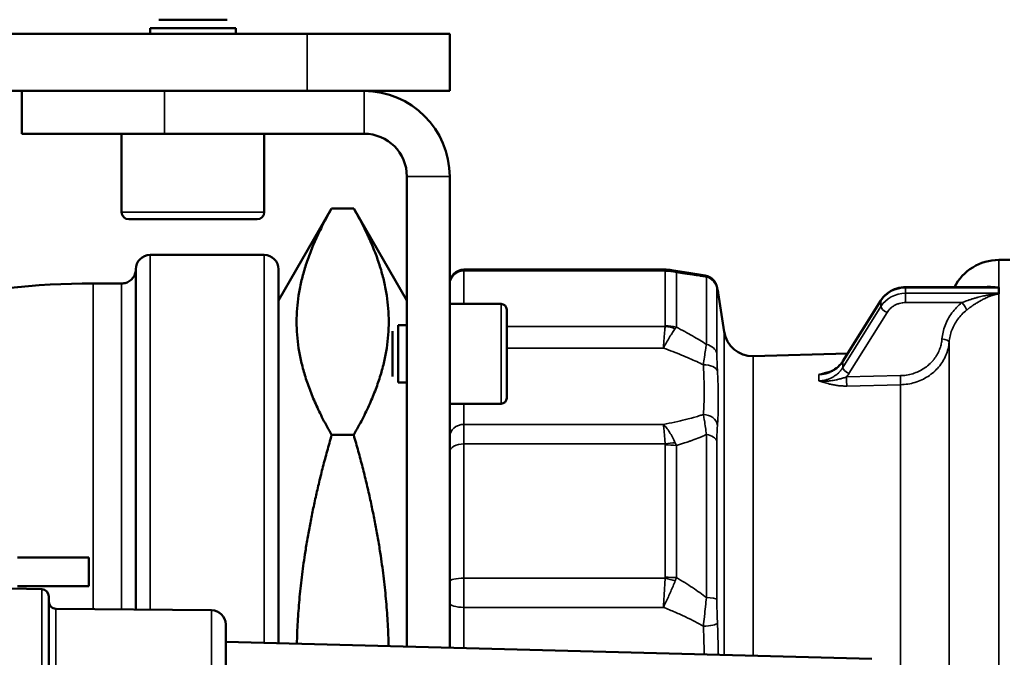
# Model space of a CAD drawing. Units: millimetres. Extents: x 3823 to 5749, y 5871 to 7156.
# Drawn here: x 4411 to 4480, y 6084 to 6129 of the extents above; entities that cross this region are included whole.
import ezdxf

# ---------------------------------------------------------------- set-up
doc = ezdxf.new("R2010")
doc.units = ezdxf.units.MM
doc.header["$LTSCALE"] = 5
doc.layers.add('Sichtbar (ISO)', color=7, linetype='CONTINUOUS', lineweight=50)
doc.layers.add('Sichtbar schmal (ISO)', color=7, linetype='CONTINUOUS', lineweight=35)

msp = doc.modelspace()

# ---------------------------------------------------------------- linework, layer by layer
at = {"layer": 'Sichtbar (ISO)'}
for p, q in [((4425.593, 6128.623), (4420.793, 6128.623)), ((4426.193, 6128.023), (4420.193, 6128.023)), ((4420.193, 6128.023), (4420.193, 6127.623)), ((4426.193, 6128.023), (4426.193, 6127.623)), ((4431.193, 6127.623), (4406.193, 6127.623)), ((4441.193, 6127.623), (4431.193, 6127.623)), ((4441.193, 6127.623), (4441.193, 6123.623)), ((4431.193, 6123.623), (4406.193, 6123.623)), ((4411.193, 6120.623), (4411.193, 6123.623)), ((4431.193, 6123.623), (4441.193, 6123.623)), ((4411.193, 6120.623), (4421.193, 6120.623)), ((4418.193, 6120.623), (4418.193, 6115.123)), ((4421.193, 6120.623), (4435.193, 6120.623)), ((4428.193, 6120.623), (4428.193, 6115.123)), ((4438.193, 6117.623), (4438.193, 6084.651)), ((4441.193, 6117.623), (4441.193, 6084.573)), ((4429.193, 6108.923), (4432.92, 6115.377)), ((4434.467, 6115.377), (4432.92, 6115.377)), ((4438.193, 6108.923), (4434.467, 6115.377)), ((4427.693, 6114.623), (4418.693, 6114.623)), ((4420.193, 6112.123), (4428.193, 6112.123)), ((4480.453, 6111.771), (4479.693, 6111.771)), ((4419.193, 6111.123), (4419.193, 6087.255)), ((4429.193, 6084.887), (4429.193, 6111.123)), ((4456.252, 6111.097), (4442.193, 6111.097)), ((4416.193, 6110.123), (4418.193, 6110.123)), ((4460.432, 6106.739), (4460.023, 6109.471)), ((4478.99, 6109.861), (4473.15, 6109.861)), ((4478.99, 6109.861), (4478.99, 6109.861)), ((4479.693, 6109.823), (4479.693, 6109.628)), ((4479.693, 6109.628), (4479.693, 6109.434)), ((4441.193, 6108.69), (4444.793, 6108.69)), ((4471.427, 6108.936), (4468.759, 6104.682)), ((4445.193, 6108.29), (4445.193, 6102.09)), ((4437.593, 6107.19), (4437.593, 6103.19)), ((4437.593, 6107.19), (4438.193, 6107.19)), ((4437.193, 6106.79), (4437.193, 6103.59)), ((4462.462, 6105.036), (4469.09, 6105.209)), ((4437.593, 6103.19), (4438.193, 6103.19)), ((4441.193, 6101.69), (4444.793, 6101.69)), ((4434.467, 6099.5), (4432.92, 6099.5)), ((4415.908, 6090.908), (4410.908, 6090.908)), ((4415.908, 6090.908), (4415.908, 6088.908)), ((4412.606, 6088.677), (4407.593, 6088.808)), ((4410.908, 6088.908), (4415.908, 6088.908)), ((4413.093, 6082.308), (4413.093, 6088.177)), ((4424.502, 6087.209), (4413.589, 6087.304)), ((4425.493, 6086.209), (4425.493, 6077.656)), ((4425.493, 6084.984), (4470.776, 6083.798))]:
    msp.add_line(p, q, dxfattribs=at)
for centre, radius, start, end in [((4435.193, 6117.623), 6, 0, 90), ((4435.193, 6117.623), 3, 0, 90), ((4418.693, 6115.123), 0.5, 180, 270), ((4427.693, 6115.123), 0.5, 270, 0), ((4420.193, 6111.123), 1, 90, 180), ((4428.193, 6111.123), 1, 0, 90), ((4479.693, 6108.271), 3.5, 90, 152.97931), ((4442.193, 6110.097), 1, 90, 179.99999), ((4444.793, 6108.29), 0.4, 0, 90), ((4462.41, 6107.035), 2, 188.5, 271.5), ((4444.793, 6102.09), 0.4, 270, 0), ((4412.593, 6088.177), 0.5, 359.99998, 88.5), ((4413.593, 6087.804), 0.5, 180.00017, 269.5), ((4424.493, 6086.209), 1, 359.99994, 89.5)]:
    msp.add_arc(centre, radius, start, end, dxfattribs=at)
for centre, major_axis, ratio, start_param, end_param in [((4479.405, 6109.361), (0.276, 0.498), 0.170525, 5.984726, 6.105259), ((4479.405, 6108.972), (0.276, 0.498), 0.170525, 5.86732, 5.984726), ((4471.851, 6108.671), (-0.424, 0.266), 0.338386, 6.28313, 6.283154)]:
    msp.add_ellipse(centre, major_axis=major_axis, ratio=ratio, start_param=start_param, end_param=end_param, dxfattribs=at)
for points, weights in [([(4432.92, 6115.377), (4428.336, 6107.439), (4432.92, 6099.5)], [1.14676302707, 1.32416788475, 1.14676302707]), ([(4434.467, 6115.377), (4439.05, 6107.439), (4434.467, 6099.5)], [1.20843300827, 1.39537824524, 1.20843300827]), ([(4432.92, 6099.5), (4430.655, 6091.654), (4430.479, 6084.853)], [1.14625518178, 1.22752123035, 1.23430119441]), ([(4436.911, 6084.685), (4436.758, 6091.563), (4434.467, 6099.5)], [1.30142085669, 1.29517415387, 1.20843300827])]:
    msp.add_rational_spline(points, weights, degree=2, dxfattribs=at)
for points, knots in [([(4418.193, 6110.123), (4418.301, 6110.123), (4418.41, 6110.141), (4418.613, 6110.209), (4418.709, 6110.26), (4418.879, 6110.388), (4418.955, 6110.466), (4419.076, 6110.641), (4419.123, 6110.739), (4419.179, 6110.932), (4419.193, 6111.028), (4419.193, 6111.123)], [0, 0, 0, 0, 0.032361, 0.032361, 0.0642068, 0.0642068, 0.096071, 0.096071, 0.1279347, 0.1279347, 0.1564185, 0.1564185, 0.1564185, 0.1564185]), ([(4459.1, 6110.676), (4459.207, 6110.659), (4459.313, 6110.623), (4459.502, 6110.524), (4459.589, 6110.459), (4459.695, 6110.349), (4459.726, 6110.312), (4459.777, 6110.242), (4459.798, 6110.209), (4459.844, 6110.129), (4459.865, 6110.083), (4459.891, 6110.017), (4459.9, 6109.992), (4459.917, 6109.937), (4459.925, 6109.911), (4459.938, 6109.858), (4459.945, 6109.832), (4459.951, 6109.806)], [0, 0, 0, 0, 0.0327085, 0.0327085, 0.0647704, 0.0647704, 0.0798699, 0.0798699, 0.0926754, 0.0926754, 0.1124232, 0.1124232, 0.1285135, 0.1285135, 0.1529967, 0.1529967, 0.1813619, 0.1813619, 0.1813619, 0.1813619]), ([(4459.951, 6109.806), (4459.97, 6109.719), (4459.985, 6109.654), (4460, 6109.589), (4460.003, 6109.572), (4460.007, 6109.556), (4460.008, 6109.552), (4460.009, 6109.548), (4460.009, 6109.547), (4460.009, 6109.546), (4460.009, 6109.546), (4460.009, 6109.546), (4460.009, 6109.546), (4460.009, 6109.546), (4460.009, 6109.546), (4460.009, 6109.546)], [0, 0, 0, 0, 0.1336823, 0.1336823, 0.2007542, 0.2007542, 0.234176, 0.234176, 0.2508001, 0.2508001, 0.259065, 0.259065, 0.2631722, 0.2631722, 0.263278, 0.263278, 0.263278, 0.263278]), ([(4459.951, 6109.806), (4459.97, 6109.719), (4459.985, 6109.654), (4460, 6109.589), (4460.003, 6109.572), (4460.007, 6109.556), (4460.008, 6109.552), (4460.009, 6109.548), (4460.009, 6109.547), (4460.009, 6109.546), (4460.009, 6109.546), (4460.009, 6109.546), (4460.009, 6109.546), (4460.009, 6109.545), (4460.009, 6109.545), (4460.009, 6109.545), (4460.009, 6109.545), (4460.009, 6109.545), (4460.009, 6109.545), (4460.01, 6109.544), (4460.01, 6109.544), (4460.01, 6109.544), (4460.01, 6109.544), (4460.01, 6109.543), (4460.01, 6109.543), (4460.01, 6109.542), (4460.01, 6109.541), (4460.013, 6109.529), (4460.015, 6109.518), (4460.02, 6109.494), (4460.022, 6109.483), (4460.023, 6109.471)], [0, 0, 0, 0, 0.1336767, 0.1336767, 0.2007459, 0.2007459, 0.2341661, 0.2341661, 0.2507896, 0.2507896, 0.2590549, 0.2590549, 0.2631656, 0.2631656, 0.2652157, 0.2652157, 0.2662621, 0.2662621, 0.2668958, 0.2668958, 0.2669745, 0.2669745, 0.2670867, 0.2670867, 0.2671754, 0.2671754, 0.2673869, 0.2673869, 0.2709424, 0.2709424, 0.2745116, 0.2745116, 0.2745116, 0.2745116]), ([(4471.427, 6108.936), (4471.537, 6109.111), (4471.678, 6109.27), (4471.999, 6109.532), (4472.183, 6109.639), (4472.574, 6109.793), (4472.787, 6109.841), (4473.05, 6109.859), (4473.1, 6109.861), (4473.15, 6109.861)], [0, 0, 0, 0, 0.0638162, 0.0638162, 0.1268969, 0.1268969, 0.1908665, 0.1908665, 0.205901, 0.205901, 0.205901, 0.205901]), ([(4479.691, 6109.408), (4479.691, 6109.406), (4479.691, 6109.405), (4479.69, 6109.402), (4479.69, 6109.4), (4479.69, 6109.398)], [0.000001679, 0.000001679, 0.000001679, 0.000001679, 0.00097601, 0.00097601, 0.002000591, 0.002000591, 0.002000591, 0.002000591]), ([(4467.615, 6103.847), (4467.818, 6103.904), (4468.012, 6103.992), (4468.353, 6104.213), (4468.505, 6104.349), (4468.675, 6104.557), (4468.719, 6104.618), (4468.759, 6104.682)], [0, 0, 0, 0, 0.0638091, 0.0638091, 0.1268975, 0.1268975, 0.1515075, 0.1515075, 0.1515075, 0.1515075])]:
    msp.add_open_spline(points, degree=3, knots=knots, dxfattribs=at)
for points in [[(4456.252, 6111.097), (4456.252, 6111.097), (4456.252, 6111.097), (4456.252, 6111.097)], [(4456.252, 6111.097), (4456.418, 6111.097), (4456.584, 6111.084), (4456.747, 6111.057)], [(4456.747, 6111.057), (4457.559, 6110.924), (4458.356, 6110.795), (4459.1, 6110.676)], [(4404.193, 6108.832), (4408.132, 6109.686), (4412.178, 6110.123), (4416.193, 6110.123)], [(4460.023, 6109.471), (4460.023, 6109.471), (4460.023, 6109.471), (4460.023, 6109.471)]]:
    msp.add_open_spline(points, degree=3, dxfattribs=at)
at = {"layer": 'Sichtbar schmal (ISO)'}
for p, q in [((4431.193, 6127.623), (4431.193, 6123.623)), ((4421.193, 6120.623), (4421.193, 6123.623)), ((4435.193, 6123.623), (4435.193, 6120.623)), ((4441.193, 6117.623), (4438.193, 6117.623)), ((4428.193, 6115.123), (4418.193, 6115.123)), ((4420.193, 6112.123), (4420.193, 6087.246)), ((4428.193, 6084.913), (4428.193, 6112.123)), ((4479.693, 6109.857), (4479.693, 6111.771)), ((4442.193, 6111.01), (4442.193, 6111.097)), ((4442.193, 6108.69), (4442.193, 6111.01)), ((4456.3, 6111.01), (4442.193, 6111.01)), ((4456.307, 6110.995), (4456.307, 6107.147)), ((4457.083, 6110.895), (4457.083, 6107.061)), ((4459.194, 6105.85), (4459.194, 6110.587)), ((4416.193, 6087.281), (4416.193, 6110.123)), ((4418.193, 6110.123), (4418.193, 6087.264)), ((4459.924, 6105.185), (4459.924, 6109.78)), ((4473.15, 6109.861), (4473.15, 6109.823)), ((4479.693, 6109.823), (4473.15, 6109.823)), ((4473.15, 6109.434), (4473.15, 6109.823)), ((4473.15, 6109.434), (4479.693, 6109.434)), ((4473.15, 6108.784), (4473.15, 6109.434)), ((4479.693, 6109.387), (4479.693, 6073.321)), ((4444.793, 6108.69), (4444.793, 6101.69)), ((4471.418, 6108.902), (4468.749, 6104.647)), ((4468.749, 6104.222), (4471.418, 6108.507)), ((4471.418, 6108.507), (4471.418, 6108.902)), ((4473.15, 6108.784), (4477.105, 6108.784)), ((4469.182, 6103.803), (4471.851, 6108.089)), ((4445.193, 6107.109), (4456.3, 6107.109)), ((4460.432, 6106.739), (4460.432, 6084.069)), ((4476.203, 6075.52), (4476.203, 6106.012)), ((4445.193, 6105.594), (4456.175, 6105.594)), ((4462.462, 6105.036), (4462.462, 6084.016)), ((4472.792, 6103.659), (4469.013, 6103.567)), ((4472.805, 6103.024), (4469.026, 6102.932)), ((4472.805, 6076.752), (4472.805, 6103.024)), ((4442.193, 6101.69), (4442.193, 6100.242)), ((4456.175, 6100.242), (4442.193, 6100.242)), ((4442.193, 6098.867), (4442.193, 6100.242)), ((4459.194, 6088.093), (4459.194, 6099.529)), ((4442.193, 6089.451), (4442.193, 6098.867)), ((4456.3, 6098.867), (4442.193, 6098.867)), ((4456.581, 6098.911), (4456.581, 6098.911)), ((4459.924, 6087.959), (4459.924, 6099.053)), ((4456.307, 6098.809), (4456.307, 6089.519)), ((4457.083, 6098.754), (4457.083, 6089.497)), ((4442.193, 6089.451), (4456.3, 6089.451)), ((4442.193, 6087.407), (4442.193, 6089.451)), ((4412.606, 6082.308), (4412.606, 6088.677)), ((4413.589, 6087.304), (4413.589, 6076.839)), ((4424.502, 6087.209), (4424.502, 6076.91)), ((4442.193, 6087.407), (4442.193, 6084.546)), ((4442.193, 6087.407), (4456.175, 6087.407))]:
    msp.add_line(p, q, dxfattribs=at)
for centre, major_axis, ratio, start_param, end_param in [((4442.193, 6110.032), (-1, 0), 0.978098, 4.712389, 6.283186), ((4456.3, 6108.075), (2.067, 2.174), 0.955479, 0.539933, 0.783022), ((4456.307, 6108.062), (3, 0.001), 0.977581, 1.308682, 1.570469), ((4458.935, 6109.634), (1, 0), 0.986535, 0.148355, 1.308996), ((4458.975, 6109.587), (-0.976, -0.219), 0.979514, 3.66179, 3.661875), ((4458.975, 6109.587), (0.976, 0.219), 0.979513, 6.20845, 6.283199), ((4473.15, 6107.98), (-2, 0), 0.921355, 4.712394, 5.759608), ((4473.15, 6107.581), (2, 0), 0.926364, 1.570802, 2.618006), ((4471.851, 6108.671), (-0.424, 0.266), 0.338386, 0, 0.204765), ((4471.851, 6108.276), (-0.424, 0.264), 0.324422, 0.203688, 1.770116), ((4477.105, 6108.597), (0.31, -0.393), 0.242665, 0.346785, 1.86939), ((4441.481, 6111.157), (-14.822, 4.04), 0.083938, 3.134984, 3.164474), ((4456.307, 6104.627), (3, 0), 0.840144, 1.309, 1.570796), ((4456.3, 6104.593), (2.783, -1.12), 0.819382, 1.646076, 1.889166), ((4458.935, 6105.065), (1, 0), 0.813243, 0.148348, 1.308996), ((4475.705, 6106.047), (0.498, -0.041), 0.373519, 0.036101, 1.601538), ((4458.975, 6103.86), (0.999, 0.053), 0.553685, 0.112325, 1.541433), ((4469.182, 6104.416), (-0.424, 0.266), 0.338386, 6.283184, 6.48795), ((4458.694, 6088.343), (9.469, 17.751), 0.191345, 5.911118, 5.966354), ((4457.525, 6089.501), (9.01, 15.496), 0.203873, 5.913672, 5.978392), ((4469.182, 6103.991), (-0.424, 0.264), 0.324422, 0.203688, 1.770121), ((4467.012, 6104.966), (2.507, -0.001), 0.927217, 5.637557, 5.759846), ((4469.013, 6103.379), (0.012, -0.5), 0.009817, 0.46313, 1.954637), ((4472.792, 6103.471), (0.012, -0.5), 0.009837, 0.462794, 1.954649), ((4458.975, 6100.105), (0.997, -0.079), 0.831562, 0.207836, 1.636939), ((4442.193, 6099.354), (-1, 0), 0.888, 4.712389, 6.283185), ((4458.935, 6098.967), (1, 0), 0.58194, 0.148355, 1.308996), ((4442.193, 6098.323), (-1, 0), 0.544441, 4.712389, 6.283186), ((4456.3, 6097.234), (2.903, 0.757), 0.531849, 1.189804, 1.43289), ((4456.307, 6097.182), (3, 0), 0.542364, 1.308969, 1.570757), ((4442.193, 6089.243), (-1, 0), 0.208143, 4.712389, 6.283186), ((4456.3, 6088.827), (2.928, -0.655), 0.203326, 1.373158, 1.616286), ((4456.307, 6088.887), (3, 0), 0.210563, 1.308997, 1.570795), ((4456.973, 6089.414), (-0.169, -0.471), 0.154924, 1.341582, 1.80246), ((4458.935, 6087.935), (1, 0), 0.163512, 0.148341, 1.308981), ((4442.193, 6087.71), (-1, 0), 0.302753, 0, 1.570796), ((4458.975, 6086.278), (0.999, 0.045), 0.196486, 4.703536, 6.132656)]:
    msp.add_ellipse(centre, major_axis=major_axis, ratio=ratio, start_param=start_param, end_param=end_param, dxfattribs=at)
for points, knots in [([(4456.3, 6111.01), (4456.291, 6111.046), (4456.275, 6111.086), (4456.258, 6111.097), (4456.252, 6111.097)], [0, 0, 0, 0, 0.25, 0.4053403, 0.4053403, 0.4053403, 0.4053403]), ([(4456.307, 6110.995), (4456.307, 6110.998), (4456.306, 6111), (4456.305, 6111.003), (4456.304, 6111.005), (4456.303, 6111.007), (4456.3, 6111.01)], [0, 0, 0, 0, 0.5, 0.5, 0.5, 0.9999985, 0.9999985, 0.9999985, 0.9999985]), ([(4457.006, 6110.956), (4456.943, 6110.995), (4456.858, 6111.034), (4456.769, 6111.053), (4456.747, 6111.057)], [0, 0, 0, 0, 0.25, 0.3299028, 0.3299028, 0.3299028, 0.3299028]), ([(4457.083, 6110.895), (4457.072, 6110.906), (4457.047, 6110.928), (4457.02, 6110.947), (4457.006, 6110.956)], [0.0000233, 0.0000233, 0.0000233, 0.0000233, 0.5, 0.9999997, 0.9999997, 0.9999997, 0.9999997]), ([(4457.083, 6110.895), (4457.284, 6110.865), (4457.479, 6110.837), (4457.667, 6110.809), (4457.79, 6110.791), (4457.91, 6110.773), (4458.027, 6110.756), (4458.09, 6110.747), (4458.152, 6110.738), (4458.213, 6110.729), (4458.388, 6110.703), (4458.558, 6110.679), (4458.721, 6110.655), (4458.8, 6110.644), (4458.878, 6110.633), (4458.954, 6110.622), (4459.036, 6110.61), (4459.115, 6110.598), (4459.194, 6110.587)], [0.0000054, 0.0000054, 0.0000054, 0.0000054, 0.25, 0.25, 0.25, 0.4130711, 0.4130711, 0.4130711, 0.5, 0.5, 0.5, 0.75, 0.75, 0.75, 0.8709058, 0.8709058, 0.8709058, 1, 1, 1, 1]), ([(4459.1, 6110.676), (4459.108, 6110.674), (4459.116, 6110.672), (4459.124, 6110.667), (4459.148, 6110.654), (4459.171, 6110.627), (4459.194, 6110.587)], [0.5567499, 0.5567499, 0.5567499, 0.5567499, 0.6666667, 0.6666667, 0.6666667, 0.9999991, 0.9999991, 0.9999991, 0.9999991]), ([(4478.515, 6109.861), (4478.549, 6109.867), (4478.582, 6109.872), (4478.615, 6109.876), (4478.667, 6109.883), (4478.717, 6109.888), (4478.765, 6109.892), (4478.813, 6109.896), (4478.859, 6109.898), (4478.903, 6109.9), (4478.947, 6109.901), (4478.989, 6109.902), (4479.029, 6109.901), (4479.069, 6109.901), (4479.108, 6109.9), (4479.145, 6109.899), (4479.182, 6109.897), (4479.217, 6109.895), (4479.252, 6109.893), (4479.286, 6109.891), (4479.319, 6109.888), (4479.351, 6109.885), (4479.383, 6109.882), (4479.414, 6109.879), (4479.444, 6109.876), (4479.474, 6109.873), (4479.503, 6109.87), (4479.531, 6109.867), (4479.558, 6109.864), (4479.585, 6109.862), (4479.611, 6109.86), (4479.638, 6109.858), (4479.664, 6109.857), (4479.692, 6109.857)], [0.3755469, 0.3755469, 0.3755469, 0.3755469, 0.4117647, 0.4117647, 0.4117647, 0.4705882, 0.4705882, 0.4705882, 0.5294118, 0.5294118, 0.5294118, 0.5882353, 0.5882353, 0.5882353, 0.6470588, 0.6470588, 0.6470588, 0.7058824, 0.7058824, 0.7058824, 0.7647059, 0.7647059, 0.7647059, 0.8235294, 0.8235294, 0.8235294, 0.8823529, 0.8823529, 0.8823529, 0.9411765, 0.9411765, 0.9411765, 1, 1, 1, 1]), ([(4459.964, 6109.734), (4459.955, 6109.774), (4459.947, 6109.802), (4459.941, 6109.818), (4459.935, 6109.834), (4459.931, 6109.838), (4459.928, 6109.832), (4459.925, 6109.825), (4459.924, 6109.807), (4459.924, 6109.78)], [0.0000003, 0.0000003, 0.0000003, 0.0000003, 0.3333333, 0.3333333, 0.3333333, 0.6666667, 0.6666667, 0.6666667, 1, 1, 1, 1]), ([(4460.023, 6109.471), (4460.023, 6109.471), (4460.023, 6109.471), (4460.023, 6109.471), (4460.023, 6109.471), (4460.021, 6109.481), (4460.017, 6109.5), (4460.012, 6109.52), (4460.006, 6109.549), (4459.997, 6109.588), (4459.988, 6109.627), (4459.977, 6109.675), (4459.964, 6109.734)], [0.4999761, 0.4999761, 0.4999761, 0.4999761, 0.5, 0.5, 0.5, 0.6666667, 0.6666667, 0.6666667, 0.8333333, 0.8333333, 0.8333333, 1, 1, 1, 1]), ([(4479.691, 6109.408), (4479.664, 6109.408), (4479.635, 6109.407), (4479.604, 6109.406), (4479.574, 6109.404), (4479.542, 6109.402), (4479.509, 6109.399), (4479.476, 6109.396), (4479.442, 6109.392), (4479.407, 6109.388), (4479.372, 6109.384), (4479.337, 6109.379), (4479.299, 6109.374), (4479.262, 6109.369), (4479.223, 6109.363), (4479.183, 6109.357), (4479.143, 6109.351), (4479.101, 6109.344), (4479.057, 6109.337), (4479.014, 6109.33), (4478.969, 6109.321), (4478.922, 6109.313), (4478.875, 6109.304), (4478.826, 6109.294), (4478.775, 6109.284), (4478.724, 6109.274), (4478.671, 6109.262), (4478.615, 6109.25), (4478.559, 6109.238), (4478.501, 6109.224), (4478.439, 6109.209), (4478.377, 6109.194), (4478.312, 6109.178), (4478.245, 6109.16), (4478.177, 6109.142), (4478.107, 6109.123), (4478.036, 6109.102), (4477.966, 6109.082), (4477.894, 6109.06), (4477.823, 6109.038), (4477.753, 6109.016), (4477.683, 6108.994), (4477.617, 6108.971), (4477.55, 6108.949), (4477.487, 6108.927), (4477.428, 6108.906), (4477.369, 6108.885), (4477.316, 6108.865), (4477.262, 6108.845), (4477.209, 6108.825), (4477.156, 6108.805), (4477.105, 6108.784)], [0.0000026, 0.0000026, 0.0000026, 0.0000026, 0.0588235, 0.0588235, 0.0588235, 0.1176471, 0.1176471, 0.1176471, 0.1764706, 0.1764706, 0.1764706, 0.2352941, 0.2352941, 0.2352941, 0.2941176, 0.2941176, 0.2941176, 0.3529412, 0.3529412, 0.3529412, 0.4117647, 0.4117647, 0.4117647, 0.4705882, 0.4705882, 0.4705882, 0.5294118, 0.5294118, 0.5294118, 0.5882353, 0.5882353, 0.5882353, 0.6470588, 0.6470588, 0.6470588, 0.7058824, 0.7058824, 0.7058824, 0.7647059, 0.7647059, 0.7647059, 0.8235294, 0.8235294, 0.8235294, 0.8823529, 0.8823529, 0.8823529, 0.9411765, 0.9411765, 0.9411765, 1, 1, 1, 1]), ([(4479.692, 6109.387), (4479.677, 6109.387), (4479.663, 6109.386), (4479.648, 6109.385), (4479.637, 6109.385), (4479.625, 6109.383), (4479.613, 6109.382), (4479.596, 6109.38), (4479.579, 6109.377), (4479.561, 6109.374), (4479.551, 6109.372), (4479.54, 6109.37), (4479.53, 6109.368), (4479.509, 6109.364), (4479.488, 6109.36), (4479.467, 6109.354), (4479.458, 6109.352), (4479.45, 6109.35), (4479.441, 6109.348), (4479.417, 6109.342), (4479.392, 6109.335), (4479.367, 6109.328), (4479.36, 6109.326), (4479.353, 6109.324), (4479.346, 6109.322), (4479.318, 6109.313), (4479.289, 6109.304), (4479.259, 6109.294), (4479.254, 6109.293), (4479.249, 6109.291), (4479.245, 6109.289), (4479.209, 6109.278), (4479.173, 6109.265), (4479.135, 6109.251), (4479.097, 6109.237), (4479.057, 6109.222), (4479.016, 6109.206), (4478.975, 6109.19), (4478.932, 6109.172), (4478.888, 6109.153), (4478.883, 6109.151), (4478.879, 6109.149), (4478.874, 6109.147), (4478.834, 6109.129), (4478.792, 6109.11), (4478.748, 6109.09), (4478.739, 6109.086), (4478.73, 6109.081), (4478.722, 6109.077), (4478.681, 6109.058), (4478.638, 6109.037), (4478.594, 6109.014), (4478.58, 6109.007), (4478.566, 6109), (4478.552, 6108.993), (4478.511, 6108.972), (4478.468, 6108.949), (4478.424, 6108.925), (4478.404, 6108.914), (4478.384, 6108.902), (4478.364, 6108.891), (4478.324, 6108.868), (4478.283, 6108.845), (4478.242, 6108.82), (4478.216, 6108.805), (4478.191, 6108.789), (4478.165, 6108.773), (4478.128, 6108.751), (4478.092, 6108.728), (4478.056, 6108.705), (4478.025, 6108.685), (4477.995, 6108.665), (4477.965, 6108.646), (4477.935, 6108.625), (4477.905, 6108.605), (4477.875, 6108.585), (4477.842, 6108.562), (4477.81, 6108.539), (4477.778, 6108.517), (4477.755, 6108.5), (4477.733, 6108.484), (4477.711, 6108.468), (4477.678, 6108.444), (4477.646, 6108.421), (4477.616, 6108.398), (4477.599, 6108.385), (4477.583, 6108.373), (4477.566, 6108.36), (4477.533, 6108.335), (4477.5, 6108.31), (4477.468, 6108.284), (4477.455, 6108.274), (4477.442, 6108.264), (4477.429, 6108.253)], [0, 0, 0, 0, 0.032494, 0.032494, 0.032494, 0.058824, 0.058824, 0.058824, 0.096068, 0.096068, 0.096068, 0.117647, 0.117647, 0.117647, 0.159519, 0.159519, 0.159519, 0.176471, 0.176471, 0.176471, 0.22288, 0.22288, 0.22288, 0.235294, 0.235294, 0.235294, 0.286275, 0.286275, 0.286275, 0.294118, 0.294118, 0.294118, 0.352941, 0.352941, 0.352941, 0.411765, 0.411765, 0.411765, 0.470588, 0.470588, 0.470588, 0.476543, 0.476543, 0.476543, 0.529412, 0.529412, 0.529412, 0.53985, 0.53985, 0.53985, 0.588235, 0.588235, 0.588235, 0.603222, 0.603222, 0.603222, 0.647059, 0.647059, 0.647059, 0.666777, 0.666777, 0.666777, 0.705882, 0.705882, 0.705882, 0.730241, 0.730241, 0.730241, 0.764706, 0.764706, 0.764706, 0.793696, 0.793696, 0.793696, 0.823529, 0.823529, 0.823529, 0.857221, 0.857221, 0.857221, 0.882353, 0.882353, 0.882353, 0.920435, 0.920435, 0.920435, 0.941176, 0.941176, 0.941176, 0.982986, 0.982986, 0.982986, 1, 1, 1, 1]), ([(4478.99, 6109.861), (4479.014, 6109.861), (4479.036, 6109.861), (4479.059, 6109.861), (4479.062, 6109.861), (4479.065, 6109.861), (4479.068, 6109.861), (4479.111, 6109.86), (4479.151, 6109.86), (4479.191, 6109.859), (4479.23, 6109.858), (4479.268, 6109.857), (4479.304, 6109.855), (4479.341, 6109.854), (4479.376, 6109.853), (4479.411, 6109.851), (4479.416, 6109.851), (4479.42, 6109.851), (4479.425, 6109.851), (4479.454, 6109.849), (4479.483, 6109.848), (4479.51, 6109.847), (4479.517, 6109.847), (4479.524, 6109.846), (4479.531, 6109.846), (4479.555, 6109.845), (4479.578, 6109.844), (4479.602, 6109.844), (4479.611, 6109.843), (4479.619, 6109.843), (4479.628, 6109.843), (4479.649, 6109.843), (4479.67, 6109.843), (4479.691, 6109.842)], [0.6118029, 0.6118029, 0.6118029, 0.6118029, 0.6424812, 0.6424812, 0.6424812, 0.6470588, 0.6470588, 0.6470588, 0.7058824, 0.7058824, 0.7058824, 0.7647059, 0.7647059, 0.7647059, 0.8235294, 0.8235294, 0.8235294, 0.8319771, 0.8319771, 0.8319771, 0.8823529, 0.8823529, 0.8823529, 0.895354, 0.895354, 0.895354, 0.9411765, 0.9411765, 0.9411765, 0.9581813, 0.9581813, 0.9581813, 0.9997873, 0.9997873, 0.9997873, 0.9997873]), ([(4479.69, 6109.398), (4479.689, 6109.396), (4479.689, 6109.392), (4479.69, 6109.389), (4479.692, 6109.387)], [0.0150829, 0.0150829, 0.0150829, 0.0150829, 0.5, 1, 1, 1, 1]), ([(4479.69, 6109.848), (4479.69, 6109.846), (4479.691, 6109.843), (4479.691, 6109.843), (4479.691, 6109.843)], [0, 0, 0, 0, 0.5, 0.8587686, 0.8587686, 0.8587686, 0.8587686]), ([(4471.851, 6108.089), (4471.883, 6108.14), (4471.918, 6108.189), (4471.956, 6108.235), (4471.963, 6108.244), (4471.97, 6108.252), (4471.977, 6108.261), (4472.019, 6108.309), (4472.065, 6108.356), (4472.114, 6108.399), (4472.119, 6108.404), (4472.124, 6108.408), (4472.13, 6108.413), (4472.184, 6108.46), (4472.243, 6108.504), (4472.305, 6108.543), (4472.367, 6108.582), (4472.432, 6108.617), (4472.499, 6108.647), (4472.567, 6108.677), (4472.636, 6108.702), (4472.708, 6108.723), (4472.714, 6108.724), (4472.719, 6108.726), (4472.725, 6108.727), (4472.791, 6108.746), (4472.859, 6108.759), (4472.927, 6108.769), (4472.937, 6108.77), (4472.947, 6108.772), (4472.957, 6108.773), (4473.021, 6108.781), (4473.085, 6108.784), (4473.15, 6108.784)], [0, 0, 0, 0, 0.120631, 0.120631, 0.120631, 0.142857, 0.142857, 0.142857, 0.271936, 0.271936, 0.271936, 0.285714, 0.285714, 0.285714, 0.428571, 0.428571, 0.428571, 0.571429, 0.571429, 0.571429, 0.714286, 0.714286, 0.714286, 0.725537, 0.725537, 0.725537, 0.857143, 0.857143, 0.857143, 0.876827, 0.876827, 0.876827, 1, 1, 1, 1]), ([(4477.105, 6108.784), (4476.971, 6108.679), (4476.72, 6108.453), (4476.39, 6108.067), (4476.119, 6107.643), (4475.909, 6107.189), (4475.767, 6106.715), (4475.718, 6106.395), (4475.705, 6106.234)], [0.0000026, 0.0000026, 0.0000026, 0.0000026, 0.1666667, 0.3333333, 0.5, 0.6666667, 0.8333333, 1, 1, 1, 1]), ([(4477.429, 6108.253), (4477.312, 6108.161), (4477.201, 6108.061), (4477.098, 6107.955), (4476.995, 6107.849), (4476.899, 6107.736), (4476.812, 6107.617), (4476.724, 6107.499), (4476.645, 6107.375), (4476.575, 6107.246), (4476.505, 6107.118), (4476.444, 6106.985), (4476.392, 6106.849), (4476.341, 6106.713), (4476.299, 6106.575), (4476.268, 6106.435), (4476.237, 6106.295), (4476.215, 6106.154), (4476.203, 6106.012)], [0, 0, 0, 0, 0.1666667, 0.1666667, 0.1666667, 0.3333333, 0.3333333, 0.3333333, 0.5, 0.5, 0.5, 0.6666667, 0.6666667, 0.6666667, 0.8333333, 0.8333333, 0.8333333, 1, 1, 1, 1]), ([(4456.175, 6105.594), (4456.248, 6105.732), (4456.394, 6106), (4456.608, 6106.365), (4456.814, 6106.687), (4456.943, 6106.869), (4457.006, 6106.951)], [0, 0, 0, 0, 0.25, 0.5, 0.75, 0.9999853, 0.9999853, 0.9999853, 0.9999853]), ([(4457.006, 6106.951), (4457.02, 6106.97), (4457.047, 6107.007), (4457.071, 6107.043), (4457.083, 6107.061)], [0, 0, 0, 0, 0.5, 0.9998577, 0.9998577, 0.9998577, 0.9998577]), ([(4459.194, 6105.85), (4459.044, 6105.948), (4458.731, 6106.144), (4458.225, 6106.443), (4457.679, 6106.748), (4457.287, 6106.956), (4457.083, 6107.061)], [0, 0, 0, 0, 0.25, 0.5, 0.75, 0.9999833, 0.9999833, 0.9999833, 0.9999833]), ([(4459.194, 6105.85), (4459.193, 6105.848), (4459.193, 6105.846), (4459.192, 6105.844), (4459.17, 6105.731), (4459.147, 6105.604), (4459.124, 6105.463), (4459.123, 6105.456), (4459.122, 6105.45), (4459.121, 6105.444), (4459.098, 6105.304), (4459.075, 6105.151), (4459.051, 6104.984), (4459.05, 6104.972), (4459.048, 6104.961), (4459.046, 6104.949), (4459.023, 6104.783), (4458.999, 6104.604), (4458.975, 6104.414)], [0.0000012, 0.0000012, 0.0000012, 0.0000012, 0.0064634, 0.0064634, 0.0064634, 0.3333333, 0.3333333, 0.3333333, 0.3477196, 0.3477196, 0.3477196, 0.6666667, 0.6666667, 0.6666667, 0.6889915, 0.6889915, 0.6889915, 0.9999959, 0.9999959, 0.9999959, 0.9999959]), ([(4475.705, 6106.234), (4475.695, 6106.118), (4475.678, 6106.004), (4475.653, 6105.891), (4475.649, 6105.87), (4475.644, 6105.85), (4475.639, 6105.83), (4475.611, 6105.714), (4475.574, 6105.598), (4475.53, 6105.486), (4475.524, 6105.47), (4475.517, 6105.454), (4475.511, 6105.439), (4475.463, 6105.323), (4475.406, 6105.211), (4475.342, 6105.102), (4475.335, 6105.091), (4475.328, 6105.08), (4475.322, 6105.068), (4475.254, 6104.957), (4475.177, 6104.851), (4475.094, 6104.749), (4475.088, 6104.742), (4475.082, 6104.735), (4475.076, 6104.728), (4474.989, 6104.624), (4474.894, 6104.526), (4474.791, 6104.435), (4474.788, 6104.432), (4474.784, 6104.428), (4474.78, 6104.425), (4474.673, 6104.33), (4474.559, 6104.244), (4474.439, 6104.165), (4474.318, 6104.086), (4474.192, 6104.016), (4474.061, 6103.955), (4473.929, 6103.893), (4473.793, 6103.841), (4473.654, 6103.798), (4473.647, 6103.796), (4473.641, 6103.794), (4473.634, 6103.792), (4473.501, 6103.752), (4473.365, 6103.721), (4473.228, 6103.699), (4473.217, 6103.697), (4473.206, 6103.695), (4473.195, 6103.694), (4473.062, 6103.674), (4472.928, 6103.662), (4472.792, 6103.659)], [0, 0, 0, 0, 0.084925, 0.084925, 0.084925, 0.1, 0.1, 0.1, 0.187807, 0.187807, 0.187807, 0.2, 0.2, 0.2, 0.290622, 0.290622, 0.290622, 0.3, 0.3, 0.3, 0.393447, 0.393447, 0.393447, 0.4, 0.4, 0.4, 0.496268, 0.496268, 0.496268, 0.5, 0.5, 0.5, 0.6, 0.6, 0.6, 0.7, 0.7, 0.7, 0.8, 0.8, 0.8, 0.804725, 0.804725, 0.804725, 0.9, 0.9, 0.9, 0.90757, 0.90757, 0.90757, 1, 1, 1, 1]), ([(4476.203, 6106.012), (4476.19, 6105.855), (4476.139, 6105.541), (4475.989, 6105.085), (4475.767, 6104.653), (4475.479, 6104.257), (4475.132, 6103.904), (4474.733, 6103.602), (4474.291, 6103.357), (4473.814, 6103.175), (4473.316, 6103.059), (4472.975, 6103.028), (4472.805, 6103.024)], [0.0000006, 0.0000006, 0.0000006, 0.0000006, 0.1, 0.2, 0.3, 0.4, 0.5, 0.6, 0.7, 0.8, 0.9, 0.9999916, 0.9999916, 0.9999916, 0.9999916]), ([(4458.975, 6104.414), (4458.827, 6104.489), (4458.516, 6104.641), (4458.007, 6104.87), (4457.452, 6105.105), (4456.845, 6105.345), (4456.405, 6105.51), (4456.175, 6105.594)], [0.0000023, 0.0000023, 0.0000023, 0.0000023, 0.2, 0.4, 0.6, 0.8, 1, 1, 1, 1]), ([(4459.924, 6105.185), (4459.924, 6105.089), (4459.925, 6104.98), (4459.928, 6104.859), (4459.931, 6104.737), (4459.935, 6104.603), (4459.941, 6104.456), (4459.947, 6104.309), (4459.955, 6104.148), (4459.964, 6103.974)], [0.0000017, 0.0000017, 0.0000017, 0.0000017, 0.3333333, 0.3333333, 0.3333333, 0.6666667, 0.6666667, 0.6666667, 1, 1, 1, 1]), ([(4458.975, 6104.414), (4458.988, 6104.186), (4458.999, 6103.962), (4459.008, 6103.744), (4459.017, 6103.527), (4459.023, 6103.314), (4459.028, 6103.108), (4459.032, 6102.901), (4459.034, 6102.7), (4459.034, 6102.506), (4459.034, 6102.312), (4459.032, 6102.124), (4459.028, 6101.942), (4459.023, 6101.76), (4459.017, 6101.585), (4459.008, 6101.417), (4458.999, 6101.249), (4458.988, 6101.089), (4458.975, 6100.937)], [0, 0, 0, 0, 0.166667, 0.166667, 0.166667, 0.333333, 0.333333, 0.333333, 0.5, 0.5, 0.5, 0.666667, 0.666667, 0.666667, 0.833333, 0.833333, 0.833333, 1, 1, 1, 1]), ([(4468.749, 6104.647), (4468.699, 6104.567), (4468.642, 6104.49), (4468.579, 6104.418), (4468.516, 6104.346), (4468.448, 6104.279), (4468.375, 6104.218), (4468.303, 6104.156), (4468.227, 6104.101), (4468.147, 6104.051), (4468.068, 6104.001), (4467.985, 6103.957), (4467.897, 6103.917), (4467.81, 6103.878), (4467.718, 6103.844), (4467.624, 6103.817), (4467.53, 6103.79), (4467.435, 6103.769), (4467.342, 6103.755), (4467.249, 6103.741), (4467.158, 6103.734), (4467.069, 6103.732)], [0.0000079, 0.0000079, 0.0000079, 0.0000079, 0.1428571, 0.1428571, 0.1428571, 0.2857143, 0.2857143, 0.2857143, 0.4285714, 0.4285714, 0.4285714, 0.5714286, 0.5714286, 0.5714286, 0.7142857, 0.7142857, 0.7142857, 0.8571429, 0.8571429, 0.8571429, 1, 1, 1, 1]), ([(4459.964, 6103.974), (4459.977, 6103.726), (4459.988, 6103.484), (4459.997, 6103.248), (4460.006, 6103.012), (4460.012, 6102.782), (4460.017, 6102.557), (4460.021, 6102.333), (4460.023, 6102.115), (4460.023, 6101.904), (4460.023, 6101.692), (4460.021, 6101.488), (4460.017, 6101.29), (4460.012, 6101.093), (4460.006, 6100.902), (4459.997, 6100.72), (4459.988, 6100.538), (4459.977, 6100.364), (4459.964, 6100.198)], [0.0000001, 0.0000001, 0.0000001, 0.0000001, 0.1666667, 0.1666667, 0.1666667, 0.3333333, 0.3333333, 0.3333333, 0.5, 0.5, 0.5, 0.6666667, 0.6666667, 0.6666667, 0.8333333, 0.8333333, 0.8333333, 1, 1, 1, 1]), ([(4467.069, 6103.288), (4467.104, 6103.289), (4467.139, 6103.291), (4467.174, 6103.293), (4467.225, 6103.297), (4467.276, 6103.303), (4467.327, 6103.31), (4467.385, 6103.319), (4467.442, 6103.33), (4467.498, 6103.343), (4467.525, 6103.349), (4467.552, 6103.356), (4467.579, 6103.363), (4467.655, 6103.384), (4467.727, 6103.409), (4467.794, 6103.435), (4467.798, 6103.437), (4467.802, 6103.438), (4467.807, 6103.44), (4467.878, 6103.469), (4467.943, 6103.5), (4468.005, 6103.532), (4468.017, 6103.539), (4468.029, 6103.545), (4468.041, 6103.552), (4468.089, 6103.579), (4468.135, 6103.607), (4468.179, 6103.636), (4468.204, 6103.653), (4468.229, 6103.67), (4468.252, 6103.687), (4468.281, 6103.708), (4468.309, 6103.73), (4468.336, 6103.752), (4468.372, 6103.782), (4468.408, 6103.813), (4468.442, 6103.845), (4468.455, 6103.858), (4468.469, 6103.871), (4468.482, 6103.884), (4468.529, 6103.931), (4468.574, 6103.982), (4468.619, 6104.037), (4468.664, 6104.093), (4468.708, 6104.155), (4468.749, 6104.222)], [0, 0, 0, 0, 0.044981, 0.044981, 0.044981, 0.111111, 0.111111, 0.111111, 0.185591, 0.185591, 0.185591, 0.222222, 0.222222, 0.222222, 0.326736, 0.326736, 0.326736, 0.333333, 0.333333, 0.333333, 0.444444, 0.444444, 0.444444, 0.466312, 0.466312, 0.466312, 0.555556, 0.555556, 0.555556, 0.606145, 0.606145, 0.606145, 0.666667, 0.666667, 0.666667, 0.746359, 0.746359, 0.746359, 0.777778, 0.777778, 0.777778, 0.888889, 0.888889, 0.888889, 1, 1, 1, 1]), ([(4467.069, 6103.732), (4467.121, 6103.748), (4467.177, 6103.766), (4467.235, 6103.783), (4467.239, 6103.785), (4467.243, 6103.786), (4467.248, 6103.787), (4467.302, 6103.804), (4467.358, 6103.821), (4467.417, 6103.838), (4467.427, 6103.84), (4467.437, 6103.843), (4467.447, 6103.846), (4467.502, 6103.862), (4467.561, 6103.878), (4467.625, 6103.894), (4467.641, 6103.899), (4467.659, 6103.903), (4467.676, 6103.907), (4467.736, 6103.923), (4467.801, 6103.938), (4467.87, 6103.953), (4467.893, 6103.958), (4467.916, 6103.963), (4467.94, 6103.968)], [0, 0, 0, 0, 0.125, 0.125, 0.125, 0.1344292, 0.1344292, 0.1344292, 0.25, 0.25, 0.25, 0.2689326, 0.2689326, 0.2689326, 0.375, 0.375, 0.375, 0.4030847, 0.4030847, 0.4030847, 0.5, 0.5, 0.5, 0.5326049, 0.5326049, 0.5326049, 0.5326049]), ([(4467.069, 6103.732), (4467.139, 6103.741), (4467.213, 6103.753), (4467.288, 6103.768), (4467.304, 6103.771), (4467.319, 6103.775), (4467.335, 6103.778), (4467.396, 6103.791), (4467.458, 6103.805), (4467.522, 6103.822), (4467.553, 6103.83), (4467.584, 6103.838), (4467.615, 6103.847)], [0, 0, 0, 0, 0.125, 0.125, 0.125, 0.1505462, 0.1505462, 0.1505462, 0.25, 0.25, 0.25, 0.2973538, 0.2973538, 0.2973538, 0.2973538]), ([(4469.013, 6103.567), (4468.982, 6103.555), (4468.948, 6103.544), (4468.914, 6103.532), (4468.877, 6103.52), (4468.839, 6103.508), (4468.799, 6103.496), (4468.755, 6103.482), (4468.709, 6103.468), (4468.661, 6103.455), (4468.625, 6103.445), (4468.588, 6103.435), (4468.55, 6103.425), (4468.494, 6103.41), (4468.437, 6103.396), (4468.379, 6103.383), (4468.346, 6103.375), (4468.313, 6103.368), (4468.28, 6103.361), (4468.214, 6103.347), (4468.147, 6103.335), (4468.081, 6103.324), (4468.054, 6103.319), (4468.028, 6103.315), (4468.002, 6103.311), (4467.931, 6103.301), (4467.862, 6103.293), (4467.795, 6103.286), (4467.776, 6103.285), (4467.758, 6103.283), (4467.74, 6103.281), (4467.668, 6103.276), (4467.6, 6103.272), (4467.533, 6103.27), (4467.522, 6103.27), (4467.511, 6103.27), (4467.499, 6103.269), (4467.428, 6103.268), (4467.359, 6103.269), (4467.292, 6103.272), (4467.287, 6103.272), (4467.282, 6103.272), (4467.277, 6103.273), (4467.205, 6103.276), (4467.136, 6103.281), (4467.069, 6103.288)], [0.0000001, 0.0000001, 0.0000001, 0.0000001, 0.0611429, 0.0611429, 0.0611429, 0.125, 0.125, 0.125, 0.1963218, 0.1963218, 0.1963218, 0.25, 0.25, 0.25, 0.3297456, 0.3297456, 0.3297456, 0.375, 0.375, 0.375, 0.4643591, 0.4643591, 0.4643591, 0.5, 0.5, 0.5, 0.5979647, 0.5979647, 0.5979647, 0.625, 0.625, 0.625, 0.7318914, 0.7318914, 0.7318914, 0.75, 0.75, 0.75, 0.8659488, 0.8659488, 0.8659488, 0.875, 0.875, 0.875, 1, 1, 1, 1]), ([(4469.026, 6102.932), (4468.941, 6102.93), (4468.854, 6102.931), (4468.763, 6102.935), (4468.671, 6102.939), (4468.576, 6102.946), (4468.482, 6102.956), (4468.388, 6102.966), (4468.295, 6102.979), (4468.206, 6102.994), (4468.116, 6103.009), (4468.03, 6103.026), (4467.948, 6103.044), (4467.867, 6103.061), (4467.791, 6103.08), (4467.721, 6103.098), (4467.651, 6103.116), (4467.587, 6103.133), (4467.527, 6103.15), (4467.467, 6103.167), (4467.411, 6103.184), (4467.358, 6103.199), (4467.306, 6103.215), (4467.256, 6103.23), (4467.208, 6103.245), (4467.159, 6103.26), (4467.113, 6103.274), (4467.069, 6103.288)], [0, 0, 0, 0, 0.111111, 0.111111, 0.111111, 0.222222, 0.222222, 0.222222, 0.333333, 0.333333, 0.333333, 0.444444, 0.444444, 0.444444, 0.555556, 0.555556, 0.555556, 0.666667, 0.666667, 0.666667, 0.777778, 0.777778, 0.777778, 0.888889, 0.888889, 0.888889, 1, 1, 1, 1]), ([(4456.175, 6100.242), (4456.45, 6100.293), (4456.713, 6100.346), (4456.965, 6100.401), (4456.972, 6100.402), (4456.98, 6100.404), (4456.987, 6100.405), (4457.246, 6100.461), (4457.492, 6100.518), (4457.726, 6100.576), (4457.789, 6100.592), (4457.851, 6100.608), (4457.912, 6100.624), (4458.078, 6100.666), (4458.237, 6100.71), (4458.389, 6100.754), (4458.507, 6100.788), (4458.621, 6100.822), (4458.731, 6100.857), (4458.815, 6100.884), (4458.896, 6100.91), (4458.975, 6100.937)], [0, 0, 0, 0, 0.2427094, 0.2427094, 0.2427094, 0.25, 0.25, 0.25, 0.5, 0.5, 0.5, 0.5672594, 0.5672594, 0.5672594, 0.75, 0.75, 0.75, 0.8918868, 0.8918868, 0.8918868, 0.9999978, 0.9999978, 0.9999978, 0.9999978]), ([(4458.975, 6100.937), (4458.994, 6100.835), (4459.014, 6100.728), (4459.032, 6100.617), (4459.039, 6100.58), (4459.045, 6100.541), (4459.051, 6100.503), (4459.076, 6100.351), (4459.1, 6100.193), (4459.124, 6100.03), (4459.148, 6099.867), (4459.171, 6099.699), (4459.194, 6099.529)], [0.0000039, 0.0000039, 0.0000039, 0.0000039, 0.2490737, 0.2490737, 0.2490737, 0.3333333, 0.3333333, 0.3333333, 0.6666667, 0.6666667, 0.6666667, 0.9999991, 0.9999991, 0.9999991, 0.9999991]), ([(4457.083, 6098.754), (4457.283, 6098.815), (4457.476, 6098.877), (4457.664, 6098.94), (4457.778, 6098.978), (4457.89, 6099.017), (4458, 6099.056), (4458.071, 6099.081), (4458.141, 6099.106), (4458.21, 6099.131), (4458.386, 6099.196), (4458.556, 6099.262), (4458.72, 6099.328), (4458.797, 6099.359), (4458.873, 6099.39), (4458.947, 6099.422), (4459.031, 6099.457), (4459.113, 6099.493), (4459.194, 6099.529)], [0.0000089, 0.0000089, 0.0000089, 0.0000089, 0.25, 0.25, 0.25, 0.4019374, 0.4019374, 0.4019374, 0.5, 0.5, 0.5, 0.75, 0.75, 0.75, 0.8674537, 0.8674537, 0.8674537, 1, 1, 1, 1]), ([(4459.964, 6100.198), (4459.955, 6100.082), (4459.947, 6099.961), (4459.941, 6099.836), (4459.935, 6099.711), (4459.931, 6099.583), (4459.928, 6099.452), (4459.925, 6099.321), (4459.924, 6099.188), (4459.924, 6099.053)], [0.0000003, 0.0000003, 0.0000003, 0.0000003, 0.3333333, 0.3333333, 0.3333333, 0.6666667, 0.6666667, 0.6666667, 1, 1, 1, 1]), ([(4456.307, 6098.809), (4456.307, 6098.819), (4456.306, 6098.829), (4456.305, 6098.839), (4456.304, 6098.849), (4456.303, 6098.858), (4456.3, 6098.867)], [0, 0, 0, 0, 0.5, 0.5, 0.5, 0.9999984, 0.9999984, 0.9999984, 0.9999984]), ([(4457.083, 6098.754), (4457.072, 6098.788), (4457.047, 6098.854), (4457.02, 6098.918), (4457.006, 6098.949)], [0.0001118, 0.0001118, 0.0001118, 0.0001118, 0.5, 0.9999997, 0.9999997, 0.9999997, 0.9999997]), ([(4456.175, 6087.407), (4456.233, 6087.527), (4456.35, 6087.77), (4456.522, 6088.144), (4456.691, 6088.524), (4456.853, 6088.905), (4456.956, 6089.157), (4457.006, 6089.282)], [0, 0, 0, 0, 0.2, 0.4, 0.6, 0.8, 0.9999928, 0.9999928, 0.9999928, 0.9999928]), ([(4456.3, 6089.451), (4456.302, 6089.461), (4456.304, 6089.472), (4456.305, 6089.484), (4456.306, 6089.495), (4456.307, 6089.507), (4456.307, 6089.519)], [0.0000616, 0.0000616, 0.0000616, 0.0000616, 0.5, 0.5, 0.5, 0.9999044, 0.9999044, 0.9999044, 0.9999044]), ([(4459.194, 6088.093), (4459.043, 6088.21), (4458.886, 6088.326), (4458.723, 6088.443), (4458.56, 6088.56), (4458.391, 6088.677), (4458.215, 6088.794), (4458.039, 6088.911), (4457.857, 6089.028), (4457.669, 6089.145), (4457.48, 6089.262), (4457.285, 6089.379), (4457.083, 6089.497)], [0.00001, 0.00001, 0.00001, 0.00001, 0.25, 0.25, 0.25, 0.5, 0.5, 0.5, 0.75, 0.75, 0.75, 0.9999702, 0.9999702, 0.9999702, 0.9999702]), ([(4459.194, 6088.093), (4459.193, 6088.089), (4459.193, 6088.085), (4459.192, 6088.081), (4459.17, 6087.884), (4459.147, 6087.678), (4459.124, 6087.465), (4459.123, 6087.455), (4459.122, 6087.445), (4459.121, 6087.436), (4459.098, 6087.227), (4459.075, 6087.012), (4459.051, 6086.791), (4459.05, 6086.776), (4459.048, 6086.76), (4459.046, 6086.745), (4459.023, 6086.528), (4458.999, 6086.306), (4458.975, 6086.081)], [0, 0, 0, 0, 0.006837, 0.006837, 0.006837, 0.333333, 0.333333, 0.333333, 0.347961, 0.347961, 0.347961, 0.666667, 0.666667, 0.666667, 0.689115, 0.689115, 0.689115, 1, 1, 1, 1]), ([(4459.924, 6087.959), (4459.924, 6087.796), (4459.925, 6087.625), (4459.928, 6087.446), (4459.931, 6087.268), (4459.935, 6087.082), (4459.941, 6086.89), (4459.947, 6086.697), (4459.955, 6086.498), (4459.964, 6086.293)], [0, 0, 0, 0, 0.3333333, 0.3333333, 0.3333333, 0.6666667, 0.6666667, 0.6666667, 0.9999995, 0.9999995, 0.9999995, 0.9999995]), ([(4458.975, 6086.081), (4458.987, 6085.832), (4458.998, 6085.574), (4459.007, 6085.306), (4459.015, 6085.038), (4459.022, 6084.759), (4459.027, 6084.478), (4459.029, 6084.354), (4459.031, 6084.23), (4459.032, 6084.105)], [0.000004, 0.000004, 0.000004, 0.000004, 0.3333333, 0.3333333, 0.3333333, 0.6666667, 0.6666667, 0.6666667, 0.8129881, 0.8129881, 0.8129881, 0.8129881]), ([(4459.964, 6086.293), (4459.976, 6086.026), (4459.986, 6085.753), (4459.995, 6085.468), (4459.995, 6085.462), (4459.995, 6085.457), (4459.996, 6085.451), (4460.004, 6085.16), (4460.012, 6084.857), (4460.016, 6084.551), (4460.016, 6084.543), (4460.017, 6084.535), (4460.017, 6084.527), (4460.019, 6084.379), (4460.021, 6084.23), (4460.022, 6084.08)], [0, 0, 0, 0, 0.3270317, 0.3270317, 0.3270317, 0.3333333, 0.3333333, 0.3333333, 0.6666667, 0.6666667, 0.6666667, 0.6755564, 0.6755564, 0.6755564, 0.8374031, 0.8374031, 0.8374031, 0.8374031])]:
    msp.add_open_spline(points, degree=3, knots=knots, dxfattribs=at)
for points in [[(4479.692, 6109.857), (4479.69, 6109.856), (4479.689, 6109.852), (4479.69, 6109.849), (4479.69, 6109.848)], [(4456.175, 6105.594), (4456.186, 6105.746), (4456.208, 6106.042), (4456.24, 6106.448), (4456.271, 6106.809), (4456.291, 6107.016), (4456.3, 6107.109)], [(4457.006, 6098.949), (4456.943, 6099.087), (4456.814, 6099.352), (4456.608, 6099.704), (4456.394, 6100.006), (4456.248, 6100.17), (4456.175, 6100.242)], [(4456.3, 6098.867), (4456.291, 6099.012), (4456.271, 6099.289), (4456.24, 6099.661), (4456.208, 6099.984), (4456.186, 6100.162), (4456.175, 6100.242)], [(4456.175, 6087.407), (4456.186, 6087.571), (4456.208, 6087.907), (4456.24, 6088.422), (4456.271, 6088.941), (4456.291, 6089.282), (4456.3, 6089.451)], [(4458.975, 6086.081), (4458.791, 6086.192), (4458.399, 6086.412), (4457.74, 6086.742), (4457.004, 6087.073), (4456.46, 6087.296), (4456.175, 6087.407)]]:
    msp.add_open_spline(points, degree=3, dxfattribs=at)

doc.saveas('drawing.dxf')
